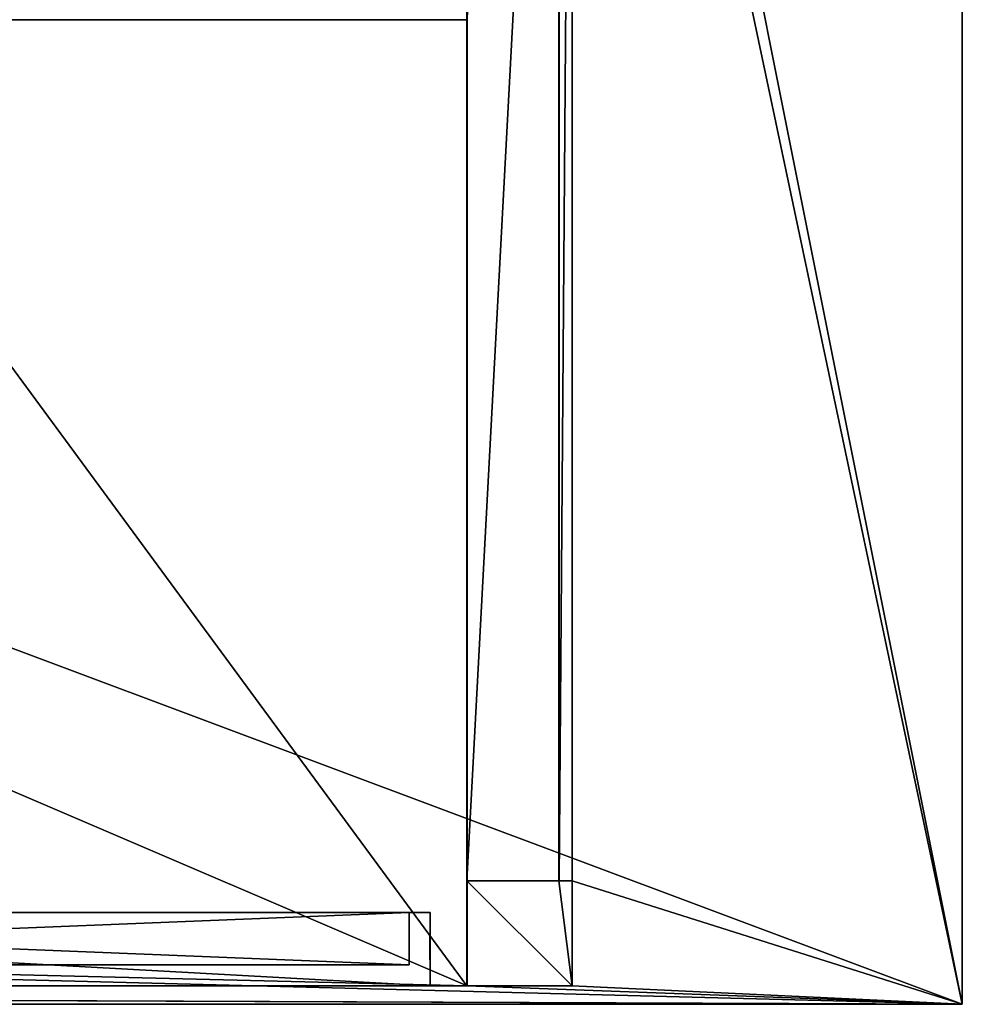
# Model space of a CAD drawing. Units: inches. Extents: x 0 to 78.7, y 0 to 29.6.
# Drawn here: x 64.6 to 78.7, y 0 to 14.8 of the extents above; entities that cross this region are included whole.
import ezdxf

# ---------------------------------------------------------------- set-up
doc = ezdxf.new("R2010")
doc.units = ezdxf.units.IN
doc.header["$MEASUREMENT"] = 0
doc.layers.add('72_BEHI_KW2000_D3_ANY', color=7, linetype='Continuous', true_color=0xff5454)

# ---------------------------------------------------------------- blocks, each defined once
blk = doc.blocks.new('9b7b4510-53bd-446d-a598-e2049674e764')
at = {"layer": '72_BEHI_KW2000_D3_ANY', "color": 18, "true_color": 0x000000}
mesh = blk.add_polyface(dxfattribs=at)
corners = [(0, 1.22, 23.622), (0, 0.433), (0, 0.433, 23.622), (0, 1.22), (19.488, 1.22), (19.488, 0.433), (19.488, 1.22, 23.622), (19.488, 0.433, 23.622), (4.609, 0.433, 10.46), (4.242, 0.433, 10.178), (3.815, 0.433, 10.001), (3.356, 0.433, 9.941), (4.891, 0.433, 10.827), (5.068, 0.433, 11.254), (5.128, 0.433, 11.713), (5.068, 0.433, 12.171), (4.891, 0.433, 12.598), (4.609, 0.433, 12.965), (4.242, 0.433, 13.247), (3.815, 0.433, 13.424), (3.356, 0.433, 13.484), (1.645, 0.433, 11.254), (1.822, 0.433, 10.827), (2.104, 0.433, 10.46), (2.47, 0.433, 10.178), (2.898, 0.433, 10.001), (1.585, 0.433, 11.713), (1.645, 0.433, 12.171), (1.822, 0.433, 12.598), (2.104, 0.433, 12.965), (2.47, 0.433, 13.247), (2.898, 0.433, 13.424)]
mesh.append_faces([[corners[k] for k in face] for face in [(0, 1, 2), (1, 0, 3), (4, 1, 3), (1, 4, 5), (5, 6, 7), (6, 5, 4), (7, 0, 2), (0, 7, 6), (0, 4, 3), (4, 0, 6), (7, 1, 5)]], dxfattribs={"vtx0": -1, "color": 18})
mesh.append_faces([[corners[k] for k in face] for face in [(8, 7, 12), (12, 7, 13), (13, 7, 14), (14, 7, 15), (15, 7, 16), (16, 7, 17), (17, 7, 18), (18, 7, 19), (19, 7, 20), (1, 21, 2), (21, 1, 22), (22, 1, 23), (23, 1, 24), (24, 1, 25), (25, 1, 11), (2, 20, 7)]], dxfattribs={"vtx0": -1, "vtx1": -1, "color": 18})
mesh.append_faces([[corners[k] for k in face] for face in [(1, 7, 8)]], dxfattribs={"vtx0": -1, "vtx1": -1, "vtx2": -1, "color": 18})
mesh.append_faces([[corners[k] for k in face] for face in [(1, 8, 9), (1, 9, 10), (1, 10, 11), (2, 21, 26), (2, 26, 27), (2, 27, 28), (2, 28, 29), (2, 29, 30), (2, 30, 31), (2, 31, 20)]], dxfattribs={"vtx0": -1, "vtx2": -1, "color": 18})
blk = doc.blocks.new('5ed6942a-b6d8-4294-ba81-3711438905f6')
at = {"layer": '72_BEHI_KW2000_D3_ANY', "color": 18, "true_color": 0x000000}
blk.add_blockref('9b7b4510-53bd-446d-a598-e2049674e764', (0, -1.22), dxfattribs=at)
blk = doc.blocks.new('2a5d86e5-98a7-4fdf-888a-9d01fb0f6eaf')
at = {"layer": '72_BEHI_KW2000_D3_ANY', "color": 18, "true_color": 0x000000}
mesh = blk.add_polyface(dxfattribs=at)
corners = [(0.199, -0.394, 2.031), (0.195, 0, 2.031), (0.195, -0.394, 2.031), (0.195, -0.394, 2.819), (0.199, 0, 2.819), (0.199, -0.394, 2.819), (0.195, 0, 3.094), (0.195, -0.394, 3.882), (0.195, -0.394, 3.094), (0.199, 0, 3.882), (0.199, -0.394, 3.882), (0.199, -0.394, 3.094), (0.195, 0, 4.157), (0.195, -0.394, 4.945), (0.195, -0.394, 4.157), (0.199, -0.394, 4.157), (0.199, 0, 4.945), (0.199, -0.394, 4.945), (0.195, 0, 5.22), (0.195, -0.394, 6.008), (0.195, -0.394, 5.22), (0.199, 0, 6.008), (0.199, -0.394, 6.008), (0.199, -0.394, 5.22), (0.195, 0, 6.283), (0.195, -0.394, 7.071), (0.195, -0.394, 6.283), (0.199, 0, 7.071), (0.199, -0.394, 7.071), (0.199, -0.394, 6.283), (0.195, 0, 7.346), (0.195, -0.394, 8.134), (0.195, -0.394, 7.346), (0.199, 0, 8.134), (0.199, -0.394, 8.134), (0.199, -0.394, 7.346), (0.195, 0, 8.409), (0.195, -0.394, 9.197), (0.195, -0.394, 8.409), (0.199, 0, 9.197), (0.199, -0.394, 9.197), (0.199, -0.394, 8.409), (0.195, 0, 9.472), (0.195, -0.394, 10.26), (0.195, -0.394, 9.472), (0.199, 0, 10.26), (0.199, -0.394, 10.26), (0.199, -0.394, 9.472), (0.199, -0.394, 21.174), (0.195, -0.394, 21.962), (0.199, -0.394, 21.962), (0.195, -0.394, 1.756), (0.199, -0.394, 0.969), (0.195, -0.394, 0.969), (0.199, -0.394, 1.756), (0.195, -0.394, 0.709), (0.199, -0.394, -0.079), (0.195, -0.394, -0.079), (0.199, -0.394, 0.709), (0.195, -0.394, 23.025), (0.199, -0.394, 22.237), (0.195, -0.394, 22.237), (0.199, -0.394, 23.025)]
mesh.append_faces([[corners[k] for k in face] for face in [(0, 1, 2), (1, 3, 2), (3, 4, 5), (6, 7, 8), (7, 9, 10), (11, 6, 8), (6, 7, 8), (12, 13, 14), (12, 13, 14), (15, 12, 14), (13, 16, 17), (18, 19, 20), (19, 21, 22), (23, 18, 20), (18, 19, 20), (24, 25, 26), (24, 25, 26), (25, 27, 28), (29, 24, 26), (30, 31, 32), (31, 33, 34), (30, 31, 32), (35, 30, 32), (36, 37, 38), (37, 39, 40), (36, 37, 38), (41, 36, 38), (42, 43, 44), (43, 45, 46), (47, 42, 44), (42, 43, 44), (48, 49, 50), (51, 52, 53), (52, 51, 54), (55, 56, 57), (56, 55, 58), (59, 60, 61), (60, 59, 62)]], dxfattribs={"vtx0": -1, "color": 18})
mesh = blk.add_polyface(dxfattribs=at)
corners = [(0.195, 0, 10.535), (0.195, -0.394, 11.323), (0.195, -0.394, 10.535), (0.199, -0.394, 10.535), (0.195, 0, 11.598), (0.195, -0.394, 12.386), (0.195, -0.394, 11.598), (0.199, -0.394, 11.598), (0.195, 0, 12.661), (0.195, -0.394, 13.449), (0.195, -0.394, 12.661), (0.199, -0.394, 12.661), (0.195, 0, 13.724), (0.195, -0.394, 14.512), (0.195, -0.394, 13.724), (0.199, -0.394, 13.724), (0.195, 0, 14.796), (0.195, -0.394, 15.584), (0.195, -0.394, 14.796), (0.199, -0.394, 14.796), (0.195, 0, 15.859), (0.195, -0.394, 16.647), (0.195, -0.394, 15.859), (0.199, -0.394, 15.859), (0.195, 0, 16.922), (0.195, -0.394, 17.71), (0.195, -0.394, 16.922), (0.195, 0, 17.985), (0.195, -0.394, 18.773), (0.195, -0.394, 17.985), (0.199, -0.394, 17.985), (0.195, 0, 19.048), (0.195, -0.394, 19.836), (0.195, -0.394, 19.048), (0.195, 0, 20.111), (0.195, -0.394, 20.899), (0.195, -0.394, 20.111), (0.199, -0.394, 20.111), (0.195, 0, 0.969), (0.195, -0.394, 1.756), (0.195, -0.394, 0.969), (0.199, -0.394, 0.969), (0.199, -0.394, 21.174), (0.195, 0, 21.174), (0.195, -0.394, 21.174), (0.195, -0.394, 21.962), (0.199, -0.394, -0.079), (0.195, 0, -0.079), (0.195, -0.394, -0.079), (0.195, -0.394, 0.709), (0.199, -0.394, 22.237), (0.195, 0, 22.237), (0.195, -0.394, 22.237), (0.195, -0.394, 23.025)]
mesh.append_faces([[corners[k] for k in face] for face in [(0, 1, 2), (0, 1, 2), (3, 0, 2), (4, 5, 6), (4, 5, 6), (7, 4, 6), (8, 9, 10), (11, 8, 10), (8, 9, 10), (12, 13, 14), (15, 12, 14), (12, 13, 14), (16, 17, 18), (19, 16, 18), (16, 17, 18), (20, 21, 22), (23, 20, 22), (20, 21, 22), (24, 25, 26), (24, 25, 26), (27, 28, 29), (30, 27, 29), (27, 28, 29), (31, 32, 33), (31, 32, 33), (34, 35, 36), (34, 35, 36), (37, 34, 36), (38, 39, 40), (38, 39, 40), (41, 38, 40), (42, 43, 44), (43, 45, 44), (46, 47, 48), (47, 49, 48), (50, 51, 52), (51, 53, 52)]], dxfattribs={"vtx0": -1, "color": 18})
mesh = blk.add_polyface(dxfattribs=at)
corners = [(0.195, -0.394, 11.323), (0.199, 0, 11.323), (0.199, -0.394, 11.323), (0.195, -0.394, 12.386), (0.199, 0, 12.386), (0.199, -0.394, 12.386), (0.195, -0.394, 13.449), (0.199, 0, 13.449), (0.199, -0.394, 13.449), (0.195, -0.394, 14.512), (0.199, 0, 14.512), (0.199, -0.394, 14.512), (0.195, -0.394, 15.584), (0.199, 0, 15.584), (0.199, -0.394, 15.584), (0.199, 0, 14.796), (0.199, -0.394, 14.796), (0.195, -0.394, 16.647), (0.199, 0, 16.647), (0.199, -0.394, 16.647), (0.199, 0, 15.859), (0.199, -0.394, 15.859), (0.195, -0.394, 17.71), (0.199, 0, 17.71), (0.199, -0.394, 17.71), (0.199, 0, 16.922), (0.199, -0.394, 16.922), (0.195, 0, 16.922), (0.195, -0.394, 16.922), (0.195, -0.394, 18.773), (0.199, 0, 18.773), (0.199, -0.394, 18.773), (0.199, 0, 17.985), (0.199, -0.394, 17.985), (0.195, -0.394, 19.836), (0.199, 0, 19.836), (0.199, -0.394, 19.836), (0.199, 0, 19.048), (0.199, -0.394, 19.048), (0.195, 0, 19.048), (0.195, -0.394, 19.048), (0.195, -0.394, 20.899), (0.199, 0, 20.899), (0.199, -0.394, 20.899), (0.199, 0, 20.111), (0.199, -0.394, 20.111), (0.195, -0.394, 21.962), (0.199, 0, 21.962), (0.199, -0.394, 21.962), (0.199, 0, 21.174), (0.199, -0.394, 21.174), (0.195, -0.394, 1.756), (0.199, 0, 1.756), (0.199, -0.394, 1.756), (0.199, -0.394, 13.724), (0.199, -0.394, 12.661), (0.199, -0.394, 11.598), (0.199, -0.394, 10.535), (0.199, 0, 10.26), (0.199, -0.394, 9.472), (0.199, -0.394, 10.26), (0.199, 0, 9.197), (0.199, -0.394, 8.409), (0.199, -0.394, 9.197), (0.199, 0, 8.134), (0.199, -0.394, 7.346), (0.199, -0.394, 8.134), (0.199, 0, 7.071), (0.199, -0.394, 6.283), (0.199, -0.394, 7.071), (0.199, 0, 6.008), (0.199, -0.394, 5.22), (0.199, -0.394, 6.008), (0.199, 0, 4.945), (0.199, -0.394, 4.157), (0.199, -0.394, 4.945), (0.199, 0, 0.709), (0.199, -0.394, -0.079), (0.199, -0.394, 0.709), (0.199, -0.394, 0.969), (0.199, 0, 2.819), (0.199, -0.394, 2.031), (0.199, -0.394, 2.819), (0.199, 0, 3.882), (0.199, -0.394, 3.094), (0.199, -0.394, 3.882), (0.195, -0.394, 0.709), (0.195, -0.394, 23.025), (0.199, 0, 23.025), (0.199, -0.394, 23.025), (0.199, 0, 22.237), (0.199, -0.394, 22.237)]
mesh.append_faces([[corners[k] for k in face] for face in [(0, 1, 2), (3, 4, 5), (6, 7, 8), (9, 10, 11), (12, 13, 14), (15, 14, 16), (17, 18, 19), (20, 19, 21), (22, 23, 24), (25, 24, 26), (26, 27, 28), (29, 30, 31), (32, 31, 33), (34, 35, 36), (37, 36, 38), (38, 39, 40), (41, 42, 43), (44, 43, 45), (46, 47, 48), (49, 48, 50), (51, 52, 53), (10, 54, 11), (7, 55, 8), (4, 56, 5), (1, 57, 2), (58, 59, 60), (61, 62, 63), (64, 65, 66), (67, 68, 69), (70, 71, 72), (73, 74, 75), (76, 77, 78), (52, 79, 53), (80, 81, 82), (83, 84, 85), (86, 76, 78), (87, 88, 89), (90, 89, 91)]], dxfattribs={"vtx0": -1, "color": 18})
mesh = blk.add_polyface(dxfattribs=at)
corners = [(0.195, -0.394, 2.819), (0.195, 0, 2.031), (0.195, 0, 2.819), (0.199, 0, 2.819), (0.195, -0.394, 3.882), (0.195, 0, 3.094), (0.195, 0, 3.882), (0.195, -0.394, 4.945), (0.195, 0, 4.157), (0.195, 0, 4.945), (0.195, -0.394, 6.008), (0.195, 0, 5.22), (0.195, 0, 6.008), (0.195, -0.394, 7.071), (0.195, 0, 6.283), (0.195, 0, 7.071), (0.195, -0.394, 8.134), (0.195, 0, 7.346), (0.195, 0, 8.134), (0.195, -0.394, 9.197), (0.195, 0, 8.409), (0.195, 0, 9.197), (0.195, -0.394, 10.26), (0.195, 0, 9.472), (0.195, 0, 10.26), (0.195, -0.394, 11.323), (0.195, 0, 10.535), (0.195, 0, 11.323), (0.199, 0, 11.323), (0.195, -0.394, 12.386), (0.195, 0, 11.598), (0.195, 0, 12.386), (0.195, -0.394, 13.449), (0.195, 0, 12.661), (0.195, 0, 13.449), (0.195, -0.394, 14.512), (0.195, 0, 13.724), (0.195, 0, 14.512), (0.195, -0.394, 15.584), (0.195, 0, 14.796), (0.195, 0, 15.584), (0.195, -0.394, 16.647), (0.195, 0, 15.859), (0.195, 0, 16.647), (0.195, -0.394, 17.71), (0.195, 0, 16.922), (0.195, 0, 17.71), (0.195, -0.394, 18.773), (0.195, 0, 17.985), (0.195, 0, 18.773), (0.195, -0.394, 19.836), (0.195, 0, 19.048), (0.195, 0, 19.836), (0.195, -0.394, 20.899), (0.195, 0, 20.111), (0.195, 0, 20.899)]
mesh.append_faces([[corners[k] for k in face] for face in [(0, 1, 2), (3, 0, 2), (4, 5, 6), (4, 5, 6), (7, 8, 9), (7, 8, 9), (10, 11, 12), (10, 11, 12), (13, 14, 15), (13, 14, 15), (16, 17, 18), (16, 17, 18), (19, 20, 21), (19, 20, 21), (22, 23, 24), (22, 23, 24), (25, 26, 27), (25, 26, 27), (28, 25, 27), (29, 30, 31), (29, 30, 31), (32, 33, 34), (32, 33, 34), (35, 36, 37), (35, 36, 37), (38, 39, 40), (38, 39, 40), (41, 42, 43), (41, 42, 43), (44, 45, 46), (44, 45, 46), (47, 48, 49), (47, 48, 49), (50, 51, 52), (50, 51, 52), (53, 54, 55), (53, 54, 55)]], dxfattribs={"vtx0": -1, "color": 18})
mesh = blk.add_polyface(dxfattribs=at)
corners = [(0.195, 0, 2.031), (0.199, -0.394, 2.031), (0.199, 0, 2.031), (0.199, 0, 3.882), (0.195, -0.394, 3.882), (0.195, 0, 3.882), (0.195, 0, 3.094), (0.199, -0.394, 3.094), (0.199, 0, 3.094), (0.195, 0, 4.157), (0.199, -0.394, 4.157), (0.199, 0, 4.157), (0.199, 0, 4.945), (0.195, -0.394, 4.945), (0.195, 0, 4.945), (0.199, 0, 6.008), (0.195, -0.394, 6.008), (0.195, 0, 6.008), (0.195, 0, 5.22), (0.199, -0.394, 5.22), (0.199, 0, 5.22), (0.199, 0, 7.071), (0.195, -0.394, 7.071), (0.195, 0, 7.071), (0.195, 0, 6.283), (0.199, -0.394, 6.283), (0.199, 0, 6.283), (0.199, 0, 8.134), (0.195, -0.394, 8.134), (0.195, 0, 8.134), (0.195, 0, 7.346), (0.199, -0.394, 7.346), (0.199, 0, 7.346), (0.199, 0, 9.197), (0.195, -0.394, 9.197), (0.195, 0, 9.197), (0.195, 0, 8.409), (0.199, -0.394, 8.409), (0.199, 0, 8.409), (0.199, 0, 10.26), (0.195, -0.394, 10.26), (0.195, 0, 10.26), (0.195, 0, 9.472), (0.199, -0.394, 9.472), (0.199, 0, 9.472), (0.195, 0, 10.535), (0.199, -0.394, 10.535), (0.199, 0, 10.535), (0.199, 0, 12.386), (0.195, -0.394, 12.386), (0.195, 0, 12.386), (0.195, 0, 11.598), (0.199, -0.394, 11.598), (0.199, 0, 11.598), (0.199, 0, 13.449), (0.195, -0.394, 13.449), (0.195, 0, 13.449), (0.195, 0, 12.661), (0.199, -0.394, 12.661), (0.199, 0, 12.661), (0.195, 0, 13.724), (0.199, -0.394, 13.724), (0.199, 0, 13.724), (0.199, 0, 14.512), (0.195, -0.394, 14.512), (0.195, 0, 14.512), (0.199, 0, 15.584), (0.195, -0.394, 15.584), (0.195, 0, 15.584), (0.195, 0, 14.796), (0.199, -0.394, 14.796), (0.199, 0, 14.796), (0.199, -0.394, 15.584), (0.199, 0, 16.647), (0.195, -0.394, 16.647), (0.195, 0, 16.647), (0.195, 0, 15.859), (0.199, -0.394, 15.859), (0.199, 0, 15.859), (0.199, -0.394, 16.647), (0.199, 0, 17.71), (0.195, -0.394, 17.71), (0.195, 0, 17.71), (0.199, -0.394, 17.71), (0.199, 0, 16.922), (0.195, 0, 16.922), (0.199, -0.394, 16.922), (0.195, 0, 17.985), (0.199, -0.394, 17.985), (0.199, 0, 17.985), (0.199, 0, 18.773), (0.195, -0.394, 18.773), (0.195, 0, 18.773), (0.199, -0.394, 18.773), (0.199, 0, 19.836), (0.195, -0.394, 19.836), (0.195, 0, 19.836), (0.199, -0.394, 19.836), (0.199, 0, 19.048), (0.195, 0, 19.048), (0.199, -0.394, 19.048), (0.199, 0, 20.899), (0.195, -0.394, 20.899), (0.195, 0, 20.899)]
mesh.append_faces([[corners[k] for k in face] for face in [(0, 1, 2), (3, 4, 5), (6, 7, 8), (9, 10, 11), (12, 13, 14), (15, 16, 17), (18, 19, 20), (21, 22, 23), (24, 25, 26), (27, 28, 29), (30, 31, 32), (33, 34, 35), (36, 37, 38), (39, 40, 41), (42, 43, 44), (45, 46, 47), (48, 49, 50), (51, 52, 53), (54, 55, 56), (57, 58, 59), (60, 61, 62), (63, 64, 65), (66, 67, 68), (69, 70, 71), (72, 71, 66), (73, 74, 75), (76, 77, 78), (79, 78, 73), (80, 81, 82), (83, 84, 80), (85, 86, 84), (87, 88, 89), (90, 91, 92), (93, 89, 90), (94, 95, 96), (97, 98, 94), (99, 100, 98), (101, 102, 103)]], dxfattribs={"vtx0": -1, "color": 18})
mesh = blk.add_polyface(dxfattribs=at)
corners = [(0.199, 0, 2.819), (0.195, 0, 2.031), (0.199, 0, 2.031), (0.195, 0, 2.819), (0.199, 0, 3.882), (0.195, 0, 3.094), (0.199, 0, 3.094), (0.195, 0, 3.882), (0.199, 0, 4.945), (0.195, 0, 4.157), (0.199, 0, 4.157), (0.195, 0, 4.945), (0.195, 0, 20.111), (0.199, -0.394, 20.111), (0.199, 0, 20.111), (0.199, -0.394, 20.899), (0.199, 0, 20.899), (0.199, 0, 21.962), (0.195, -0.394, 21.962), (0.195, 0, 21.962), (0.199, -0.394, 21.962), (0.199, 0, 21.174), (0.195, -0.394, 1.756), (0.195, 0, 0.969), (0.195, 0, 1.756), (0.199, -0.394, 0.969), (0.199, 0, 0.969), (0.199, 0, 1.756), (0.195, 0, 21.174), (0.199, -0.394, 21.174), (0.195, 0, -0.079), (0.199, -0.394, -0.079), (0.199, 0, -0.079), (0.199, -0.394, 13.724), (0.199, 0, 14.512), (0.199, 0, 13.724), (0.199, -0.394, 12.661), (0.199, 0, 13.449), (0.199, 0, 12.661), (0.199, -0.394, 11.598), (0.199, 0, 12.386), (0.199, 0, 11.598), (0.199, -0.394, 10.535), (0.199, 0, 11.323), (0.199, 0, 10.535), (0.199, -0.394, 9.472), (0.199, 0, 10.26), (0.199, 0, 9.472), (0.199, -0.394, 8.409), (0.199, 0, 9.197), (0.199, 0, 8.409), (0.199, -0.394, 7.346), (0.199, 0, 8.134), (0.199, 0, 7.346), (0.199, -0.394, 6.283), (0.199, 0, 7.071), (0.199, 0, 6.283), (0.199, -0.394, 5.22), (0.199, 0, 6.008), (0.199, 0, 5.22), (0.199, -0.394, 4.157), (0.199, 0, 0.709), (0.199, -0.394, 2.031), (0.199, -0.394, 3.094), (0.195, -0.394, 0.709), (0.195, 0, 0.709), (0.195, 0, 22.237), (0.199, -0.394, 22.237), (0.199, 0, 22.237), (0.199, 0, 23.025), (0.195, -0.394, 23.025), (0.195, 0, 23.025), (0.199, -0.394, 23.025)]
mesh.append_faces([[corners[k] for k in face] for face in [(0, 1, 2), (1, 0, 3), (4, 5, 6), (5, 4, 7), (8, 9, 10), (9, 8, 11), (12, 13, 14), (15, 14, 16), (17, 18, 19), (20, 21, 17), (22, 23, 24), (22, 23, 24), (23, 25, 26), (27, 22, 24), (28, 29, 21), (18, 28, 19), (30, 31, 32), (33, 34, 35), (36, 37, 38), (39, 40, 41), (42, 43, 44), (45, 46, 47), (48, 49, 50), (51, 52, 53), (54, 55, 56), (57, 58, 59), (60, 8, 10), (31, 61, 32), (25, 27, 26), (62, 0, 2), (63, 4, 6), (64, 30, 65), (61, 64, 65), (66, 67, 68), (69, 70, 71), (70, 66, 71), (72, 68, 69)]], dxfattribs={"vtx0": -1, "color": 18})
mesh = blk.add_polyface(dxfattribs=at)
corners = [(0.199, 0, 6.008), (0.195, 0, 5.22), (0.199, 0, 5.22), (0.195, 0, 6.008), (0.199, 0, 7.071), (0.195, 0, 6.283), (0.199, 0, 6.283), (0.195, 0, 7.071), (0.199, 0, 7.346), (0.195, 0, 8.134), (0.195, 0, 7.346), (0.199, 0, 8.134), (0.199, 0, 9.197), (0.195, 0, 8.409), (0.199, 0, 8.409), (0.195, 0, 9.197), (0.199, 0, 10.26), (0.195, 0, 9.472), (0.199, 0, 9.472), (0.195, 0, 10.26), (0.199, 0, 11.323), (0.195, 0, 10.535), (0.199, 0, 10.535), (0.195, 0, 11.323), (0.199, 0, 12.386), (0.195, 0, 11.598), (0.199, 0, 11.598), (0.195, 0, 12.386), (0.199, 0, 12.661), (0.195, 0, 13.449), (0.195, 0, 12.661), (0.199, 0, 13.449), (0.199, 0, 14.512), (0.195, 0, 13.724), (0.199, 0, 13.724), (0.195, 0, 14.512), (0.199, 0, 15.584), (0.195, 0, 14.796), (0.199, 0, 14.796), (0.195, 0, 15.584), (0.199, 0, 16.647), (0.195, 0, 15.859), (0.199, 0, 15.859), (0.195, 0, 16.647), (0.199, 0, 17.71), (0.195, 0, 16.922), (0.199, 0, 16.922), (0.195, 0, 17.71), (0.199, 0, 18.773), (0.195, 0, 17.985), (0.199, 0, 17.985), (0.195, 0, 18.773), (0.199, 0, 19.048), (0.195, 0, 19.836), (0.195, 0, 19.048), (0.199, 0, 19.836), (0.199, 0, 20.899), (0.195, 0, 20.111), (0.199, 0, 20.111), (0.195, 0, 20.899), (0.199, 0, 21.174), (0.195, 0, 21.962), (0.195, 0, 21.174), (0.199, 0, 21.962), (0.199, 0, 1.756), (0.195, 0, 0.969), (0.199, 0, 0.969), (0.195, 0, 1.756), (0.199, 0, 0.709), (0.195, 0, -0.079), (0.199, 0, -0.079), (0.195, 0, 0.709), (0.199, 0, 22.237), (0.195, 0, 23.025), (0.195, 0, 22.237), (0.199, 0, 23.025)]
mesh.append_faces([[corners[k] for k in face] for face in [(0, 1, 2), (1, 0, 3), (4, 5, 6), (5, 4, 7), (8, 9, 10), (9, 8, 11), (12, 13, 14), (13, 12, 15), (16, 17, 18), (17, 16, 19), (20, 21, 22), (21, 20, 23), (24, 25, 26), (25, 24, 27), (28, 29, 30), (29, 28, 31), (32, 33, 34), (33, 32, 35), (36, 37, 38), (37, 36, 39), (40, 41, 42), (41, 40, 43), (44, 45, 46), (45, 44, 47), (48, 49, 50), (49, 48, 51), (52, 53, 54), (53, 52, 55), (56, 57, 58), (57, 56, 59), (60, 61, 62), (61, 60, 63), (64, 65, 66), (65, 64, 67), (68, 69, 70), (69, 68, 71), (72, 73, 74), (73, 72, 75)]], dxfattribs={"vtx0": -1, "color": 18})
mesh = blk.add_polyface(dxfattribs=at)
corners = [(0.195, -0.394, 2.819), (0.199, -0.394, 2.031), (0.195, -0.394, 2.031), (0.199, -0.394, 2.819), (0.195, -0.394, 3.094), (0.199, -0.394, 3.882), (0.199, -0.394, 3.094), (0.195, -0.394, 3.882), (0.195, -0.394, 4.945), (0.199, -0.394, 4.157), (0.195, -0.394, 4.157), (0.199, -0.394, 4.945), (0.195, -0.394, 6.008), (0.199, -0.394, 5.22), (0.195, -0.394, 5.22), (0.199, -0.394, 6.008), (0.195, -0.394, 6.283), (0.199, -0.394, 7.071), (0.199, -0.394, 6.283), (0.195, -0.394, 7.071), (0.195, -0.394, 8.134), (0.199, -0.394, 7.346), (0.195, -0.394, 7.346), (0.199, -0.394, 8.134), (0.195, -0.394, 8.409), (0.199, -0.394, 9.197), (0.199, -0.394, 8.409), (0.195, -0.394, 9.197), (0.195, -0.394, 9.472), (0.199, -0.394, 10.26), (0.199, -0.394, 9.472), (0.195, -0.394, 10.26), (0.195, -0.394, 11.323), (0.199, -0.394, 10.535), (0.195, -0.394, 10.535), (0.199, -0.394, 11.323), (0.195, -0.394, 11.598), (0.199, -0.394, 12.386), (0.199, -0.394, 11.598), (0.195, -0.394, 12.386), (0.195, -0.394, 13.449), (0.199, -0.394, 12.661), (0.195, -0.394, 12.661), (0.199, -0.394, 13.449), (0.195, -0.394, 14.512), (0.199, -0.394, 13.724), (0.195, -0.394, 13.724), (0.199, -0.394, 14.512), (0.195, -0.394, 14.796), (0.199, -0.394, 15.584), (0.199, -0.394, 14.796), (0.195, -0.394, 15.584), (0.195, -0.394, 16.647), (0.199, -0.394, 15.859), (0.195, -0.394, 15.859), (0.199, -0.394, 16.647), (0.195, -0.394, 17.71), (0.199, -0.394, 16.922), (0.195, -0.394, 16.922), (0.199, -0.394, 17.71), (0.195, -0.394, 17.985), (0.199, -0.394, 18.773), (0.199, -0.394, 17.985), (0.195, -0.394, 18.773), (0.195, -0.394, 19.836), (0.199, -0.394, 19.048), (0.195, -0.394, 19.048), (0.199, -0.394, 19.836), (0.195, -0.394, 20.899), (0.199, -0.394, 20.111), (0.195, -0.394, 20.111), (0.199, -0.394, 20.899), (0.195, -0.394, 21.962), (0.199, -0.394, 21.174), (0.195, -0.394, 21.174)]
mesh.append_faces([[corners[k] for k in face] for face in [(0, 1, 2), (1, 0, 3), (4, 5, 6), (5, 4, 7), (8, 9, 10), (9, 8, 11), (12, 13, 14), (13, 12, 15), (16, 17, 18), (17, 16, 19), (20, 21, 22), (21, 20, 23), (24, 25, 26), (25, 24, 27), (28, 29, 30), (29, 28, 31), (32, 33, 34), (33, 32, 35), (36, 37, 38), (37, 36, 39), (40, 41, 42), (41, 40, 43), (44, 45, 46), (45, 44, 47), (48, 49, 50), (49, 48, 51), (52, 53, 54), (53, 52, 55), (56, 57, 58), (57, 56, 59), (60, 61, 62), (61, 60, 63), (64, 65, 66), (65, 64, 67), (68, 69, 70), (69, 68, 71), (72, 73, 74)]], dxfattribs={"vtx0": -1, "color": 18})
blk = doc.blocks.new('120c3238-9bb5-48e0-bb33-39a68c05f945')
at = {"layer": '72_BEHI_KW2000_D3_ANY', "color": 18, "true_color": 0x000000}
blk.add_blockref('2a5d86e5-98a7-4fdf-888a-9d01fb0f6eaf', (20.549, 0.787, 1.433), dxfattribs=at)
mesh = blk.add_polyface(dxfattribs=at)
corners = [(21.299, 0, 26.988), (0, 28.976, 26.988), (0, 0, 26.988), (21.299, 28.976, 26.988), (0, 0), (0, 28.976), (20.748, 1.102, 24.706), (0.786, 1.102, 0.786), (20.748, 1.102, 0.786), (0.786, 1.102, 24.706), (20.748, 0, 24.706), (0.786, 0, 24.706), (20.748, 0, 0.786), (10.506, 0, 25.483), (10.402, -0.118, 25.526), (10.402, 0, 25.526), (10.506, -0.118, 25.483), (10.2, 0, 26.013), (10.186, -0.118, 25.901), (10.2, -0.118, 26.013), (10.186, 0, 25.901), (10.2, -0.118, 25.789), (10.2, 0, 25.789), (10.244, -0.118, 25.685), (10.244, 0, 25.685), (11.037, 0, 25.789), (11.052, -0.118, 25.901), (11.037, -0.118, 25.789), (11.052, 0, 25.901), (11.037, -0.118, 26.013), (11.037, 0, 26.013), (10.731, -0.118, 25.483), (10.619, -0.118, 25.468), (10.835, -0.118, 25.526), (10.925, -0.118, 25.595), (10.312, -0.118, 25.595), (10.645, -0.118, 25.613), (10.994, -0.118, 25.685), (10.645, -0.118, 26.204), (10.994, -0.118, 26.118), (10.925, -0.118, 26.207), (10.566, -0.118, 26.204), (10.566, -0.118, 25.613), (10.244, -0.118, 26.118), (10.312, -0.118, 26.207), (10.835, -0.118, 26.276), (10.402, -0.118, 26.276), (10.731, -0.118, 26.32), (10.506, -0.118, 26.32), (10.619, -0.118, 26.334), (10.835, 0, 25.526), (10.731, 0, 25.483), (10.619, 0, 25.468), (10.994, 0, 25.685), (10.312, 0, 25.595), (10.925, 0, 25.595), (10.312, 0, 26.207), (10.244, 0, 26.118), (10.402, 0, 26.276), (10.506, 0, 26.32), (10.619, 0, 26.334), (10.731, 0, 26.32), (10.835, 0, 26.276), (10.925, 0, 26.207), (10.994, 0, 26.118), (10.645, -0.079, 26.204), (10.566, -0.079, 25.613), (10.645, -0.079, 25.613), (10.566, -0.079, 26.204), (21.299, 28.976), (21.299, 0), (0.786, 0, 0.786)]
mesh.append_faces([[corners[k] for k in face] for face in [(0, 1, 2), (1, 0, 3), (1, 4, 2), (4, 1, 5), (6, 7, 8), (7, 6, 9), (9, 10, 11), (10, 9, 6), (10, 8, 12), (8, 10, 6), (13, 14, 15), (14, 13, 16), (17, 18, 19), (18, 17, 20), (20, 21, 18), (21, 20, 22), (22, 23, 21), (23, 22, 24), (25, 26, 27), (26, 25, 28), (28, 29, 26), (29, 28, 30), (31, 16, 32), (48, 47, 49), (50, 31, 51), (31, 50, 33), (51, 32, 52), (32, 51, 31), (53, 27, 37), (27, 53, 25), (24, 35, 23), (35, 24, 54), (55, 37, 34), (37, 55, 53), (55, 33, 50), (33, 55, 34), (56, 43, 44), (43, 56, 57), (46, 56, 44), (56, 46, 58), (48, 58, 46), (58, 48, 59), (49, 59, 48), (59, 49, 60), (47, 60, 49), (60, 47, 61), (45, 61, 47), (61, 45, 62), (40, 62, 45), (62, 40, 63), (64, 40, 39), (40, 64, 63), (30, 39, 29), (39, 30, 64), (57, 19, 43), (19, 57, 17), (52, 16, 13), (16, 52, 32), (15, 35, 54), (35, 15, 14), (65, 66, 67), (66, 65, 68), (66, 41, 42), (41, 66, 68), (36, 66, 42), (66, 36, 67), (65, 36, 38), (36, 65, 67), (65, 41, 68), (41, 65, 38), (69, 4, 5), (4, 69, 70), (1, 69, 5), (69, 1, 3), (7, 11, 71), (11, 7, 9), (12, 7, 71), (7, 12, 8), (3, 70, 0), (70, 3, 69)]], dxfattribs={"vtx0": -1, "color": 18})
mesh.append_faces([[corners[k] for k in face] for face in [(16, 33, 14), (14, 34, 35), (36, 37, 38), (38, 40, 41), (35, 42, 23), (42, 35, 36), (23, 41, 21), (21, 41, 18), (18, 41, 19), (19, 41, 43), (43, 41, 44), (44, 45, 46), (46, 47, 48), (70, 12, 4), (12, 0, 10), (10, 52, 11), (51, 0, 50), (50, 0, 55), (55, 0, 53), (53, 0, 25), (25, 0, 28), (28, 0, 30), (30, 0, 64), (64, 0, 63), (63, 0, 62), (62, 0, 61), (61, 0, 60), (4, 71, 2), (71, 4, 12), (13, 11, 52), (2, 60, 0)]], dxfattribs={"vtx0": -1, "vtx1": -1, "color": 18})
mesh.append_faces([[corners[k] for k in face] for face in [(35, 34, 36), (44, 41, 40), (10, 0, 51), (2, 11, 13)]], dxfattribs={"vtx0": -1, "vtx1": -1, "vtx2": -1, "color": 18})
mesh.append_faces([[corners[k] for k in face] for face in [(16, 31, 33), (14, 33, 34), (36, 34, 37), (38, 37, 27), (38, 27, 26), (38, 26, 29), (38, 29, 39), (38, 39, 40), (23, 42, 41), (44, 40, 45), (46, 45, 47), (12, 70, 0), (10, 51, 52), (2, 71, 11), (2, 13, 15), (2, 15, 54), (2, 54, 24), (2, 24, 22), (2, 22, 20), (2, 20, 17), (2, 17, 57), (2, 57, 56), (2, 56, 58), (2, 58, 59), (2, 59, 60)]], dxfattribs={"vtx0": -1, "vtx2": -1, "color": 18})
blk = doc.blocks.new('ea17cb1a-6172-4255-bc8e-314b92b5ff16')
at = {"layer": '72_BEHI_KW2000_D3_ANY', "color": 18, "true_color": 0x000000}
blk.add_blockref('120c3238-9bb5-48e0-bb33-39a68c05f945', (0, 0.118), dxfattribs=at)
blk = doc.blocks.new('42c557c4-6a60-4110-ac27-849b86e29630')
at = {"layer": '72_BEHI_KW2000_D3_ANY', "color": 18, "true_color": 0x000000}
blk.add_blockref('ea17cb1a-6172-4255-bc8e-314b92b5ff16', (0, -0.118), dxfattribs=at)
blk = doc.blocks.new('b5ec0fa7-4c24-4166-b907-f2cc9ff8127d')
at = {"layer": '72_BEHI_KW2000_D3_ANY', "color": 18, "true_color": 0x000000}
mesh = blk.add_polyface(dxfattribs=at)
corners = [(5.846, 27.677), (5.846, 1.85), (6.043, 27.677), (5.846, 0.276), (6.043, 1.85), (0, 0), (0, 29.528), (78.74, 0), (5.846, 29.252), (7.421, 0.276), (7.421, 1.85), (71.319, 0.276), (7.421, 27.677), (71.319, 27.677), (72.894, 0.276), (72.894, 1.85), (72.894, 27.677), (72.894, 29.252), (78.74, 29.528), (7.421, 29.252), (71.319, 29.252), (72.697, 1.85), (72.697, 27.677), (71.319, 1.85), (0, 29.528, 1.575), (0, 0, 1.575), (0, 29.528), (78.74, 0, 1.575), (0, 29.528, 1.575), (0, 0, 1.575), (78.74, 29.528, 1.575), (78.74, 0, 1.575), (0, 29.528, 1.575), (78.74, 29.528), (0, 29.528), (78.74, 29.528, 1.575), (78.74, 29.528), (78.74, 0, 1.575), (78.74, 0), (78.74, 29.528, 1.575)]
mesh.append_faces([[corners[k] for k in face] for face in [(2, 1, 4), (21, 16, 22), (24, 5, 25), (5, 24, 26), (27, 28, 29), (28, 27, 30), (31, 5, 7), (5, 31, 25), (32, 33, 34), (33, 32, 35), (36, 37, 38), (37, 36, 39)]], dxfattribs={"vtx0": -1, "color": 18})
mesh.append_faces([[corners[k] for k in face] for face in [(0, 1, 2), (1, 0, 3), (5, 3, 6), (8, 3, 0), (3, 7, 9), (9, 7, 10), (10, 11, 12), (11, 7, 14), (14, 7, 15), (16, 7, 17), (20, 12, 13), (18, 17, 7)]], dxfattribs={"vtx0": -1, "vtx1": -1, "color": 18})
mesh.append_faces([[corners[k] for k in face] for face in [(6, 3, 8), (10, 7, 11), (12, 11, 13), (15, 7, 16), (18, 12, 20)]], dxfattribs={"vtx0": -1, "vtx1": -1, "vtx2": -1, "color": 18})
mesh.append_faces([[corners[k] for k in face] for face in [(3, 5, 7), (8, 18, 6), (18, 8, 19), (18, 19, 12), (18, 20, 17), (16, 21, 15)]], dxfattribs={"vtx0": -1, "vtx2": -1, "color": 18})
mesh.append_faces([[corners[k] for k in face] for face in [(23, 13, 11)]], dxfattribs={"vtx1": -1, "color": 18})
blk = doc.blocks.new('d917fbad-9a53-4935-bea6-85b79893d285')
at = {"layer": '72_BEHI_KW2000_D3_ANY', "color": 18, "true_color": 0x000000}
mesh = blk.add_polyface(dxfattribs=at)
corners = [(0.197, 1.575, 32.244), (1.575, 1.575, 30.866), (0.197, 1.575, 30.866), (1.575, 1.575, 32.242), (1.575, 1.575, 32.244), (65.472, 1.575, 5.254), (66.85, 1.575, 3.876), (65.472, 1.575, 3.876), (66.85, 1.575, 5.254), (1.575, 27.402, 32.242), (1.575, 27.402, 32.244), (65.472, 27.402, 5.254), (65.472, 14.488, 3.876), (65.472, 14.488, 5.254), (65.472, 27.402, 3.876), (67.047, 0, 32.244), (65.472, 0), (67.047, 0), (65.472, 0, 5.254), (65.472, 0, 32.242), (65.472, 0, 32.244), (1.575, 27.402, 5.254), (65.472, 28.78, 5.254), (1.575, 28.78, 5.254), (1.575, 14.488, 5.254), (0, 1.575, 32.244), (0, 0), (0, 0, 32.244), (0, 1.575), (67.047, 28.976), (67.047, 27.402, 32.244), (67.047, 27.402), (67.047, 28.976, 32.244), (1.575, 0, 32.244), (0.197, 27.402, 3.876), (1.575, 1.575, 3.876), (0.197, 1.575, 3.876), (1.575, 27.402, 3.876), (1.575, 14.488, 3.876), (66.85, 27.402, 3.876), (0.197, 27.402, 32.244), (0.197, 27.402, 30.866), (65.472, 1.575, 32.244), (66.85, 1.575, 32.244), (67.047, 1.575, 32.244), (0.197, 27.402, 5.254), (0.197, 1.575, 5.254), (66.85, 27.402, 5.254), (1.575, 1.575), (1.575, 0, 5.254), (1.575, 0), (1.575, 1.575, 5.254), (65.472, 28.976, 32.244), (65.472, 27.402, 32.242), (65.472, 27.402, 32.244), (65.472, 27.402, 30.866), (65.472, 28.78, 3.876), (65.472, 27.402), (65.472, 28.976), (65.472, 1.575, 32.242), (65.472, 1.575, 30.866), (1.575, 27.402, 30.866), (67.047, 1.575), (66.85, 27.402, 32.244), (0, 28.976, 32.244), (1.575, 28.976), (0, 28.976), (1.575, 28.976, 32.244), (0, 27.402, 32.244), (1.575, 28.78, 3.876), (0, 27.402), (1.575, 27.402), (65.472, 1.575), (66.85, 1.575, 30.866), (66.85, 27.402, 30.866), (1.575, 0, 32.242)]
mesh.append_faces([[corners[k] for k in face] for face in [(0, 1, 2), (3, 0, 4), (5, 6, 7), (6, 5, 8), (9, 4, 3), (4, 9, 10), (11, 12, 13), (12, 11, 14), (15, 16, 17), (19, 15, 20), (21, 22, 23), (11, 24, 13), (25, 26, 27), (26, 25, 28), (29, 30, 31), (30, 29, 32), (33, 25, 27), (0, 33, 4), (34, 35, 36), (35, 37, 38), (39, 12, 14), (7, 39, 6), (12, 24, 38), (24, 12, 13), (40, 2, 0), (2, 40, 41), (15, 42, 20), (43, 15, 44), (45, 36, 46), (36, 45, 34), (47, 14, 39), (14, 47, 11), (4, 40, 0), (40, 4, 10), (48, 49, 50), (51, 48, 35), (52, 53, 54), (56, 57, 14), (13, 7, 5), (7, 13, 12), (59, 18, 19), (18, 60, 5), (61, 3, 1), (3, 61, 9), (17, 44, 15), (44, 17, 62), (41, 1, 2), (1, 41, 61), (63, 52, 54), (32, 63, 30), (53, 60, 59), (60, 53, 55), (64, 65, 66), (65, 64, 67), (68, 67, 64), (67, 40, 10), (39, 8, 6), (8, 39, 47), (23, 56, 69), (56, 23, 22), (65, 70, 66), (70, 65, 71), (64, 70, 68), (70, 64, 66), (60, 8, 5), (7, 62, 72), (44, 73, 43), (61, 45, 21), (37, 70, 71), (68, 41, 40), (54, 59, 42), (59, 54, 53), (56, 37, 69), (42, 63, 54), (63, 42, 43), (42, 19, 20), (19, 42, 59), (74, 30, 63), (52, 29, 58), (29, 52, 32), (63, 55, 74), (53, 63, 54), (38, 51, 35), (51, 38, 24), (28, 50, 26), (50, 28, 48), (74, 60, 55), (60, 74, 73), (74, 43, 73), (43, 74, 63), (49, 26, 50), (27, 75, 33), (65, 37, 71), (23, 61, 21), (5, 16, 18), (72, 5, 7), (3, 33, 75), (33, 3, 4), (51, 45, 46), (21, 51, 24), (58, 31, 57), (31, 58, 29), (46, 35, 36), (35, 46, 51), (5, 11, 13), (47, 5, 8), (49, 3, 75), (2, 25, 0), (72, 17, 16), (17, 72, 62)]], dxfattribs={"vtx0": -1, "color": 18})
mesh.append_faces([[corners[k] for k in face] for face in [(1, 0, 3), (16, 15, 18), (18, 15, 19), (22, 24, 11), (25, 33, 0), (12, 39, 7), (42, 15, 43), (49, 48, 51), (53, 52, 55), (55, 52, 11), (11, 52, 22), (22, 52, 56), (57, 56, 58), (58, 56, 52), (52, 63, 32), (62, 6, 44), (73, 8, 60), (70, 34, 68), (41, 45, 61), (37, 56, 38), (31, 39, 57), (39, 30, 47), (47, 30, 11), (55, 63, 53), (26, 49, 27), (37, 65, 69), (69, 65, 23), (61, 23, 9), (9, 23, 10), (10, 23, 67), (67, 23, 65), (16, 5, 72), (45, 51, 21), (11, 5, 47), (3, 49, 1), (28, 36, 48), (36, 25, 46), (46, 25, 51)]], dxfattribs={"vtx0": -1, "vtx1": -1, "color": 18})
mesh.append_faces([[corners[k] for k in face] for face in [(44, 8, 73), (68, 45, 41), (11, 30, 74), (51, 25, 2)]], dxfattribs={"vtx0": -1, "vtx1": -1, "vtx2": -1, "color": 18})
mesh.append_faces([[corners[k] for k in face] for face in [(22, 21, 24), (35, 34, 37), (18, 59, 60), (67, 68, 40), (62, 7, 6), (44, 6, 8), (70, 37, 34), (68, 34, 45), (38, 56, 14), (39, 31, 30), (27, 49, 75), (36, 28, 25)]], dxfattribs={"vtx0": -1, "vtx2": -1, "color": 18})
mesh.append_faces([[corners[k] for k in face] for face in [(12, 38, 14), (55, 11, 74), (14, 57, 39), (51, 1, 49), (1, 51, 2), (35, 48, 36)]], dxfattribs={"vtx1": -1, "color": 18})
blk = doc.blocks.new('462a5f18-85f2-4f88-a34b-ea0b0ef5113a')
at = {"layer": '72_BEHI_KW2000_D3_ANY', "color": 18, "true_color": 0x000000}
for name, p in [('b5ec0fa7-4c24-4166-b907-f2cc9ff8127d', (-5.846, -0.276, 32.244)), ('d917fbad-9a53-4935-bea6-85b79893d285', (0, 0)), ('42c557c4-6a60-4110-ac27-849b86e29630', (44.173, 0, 5.254))]:
    blk.add_blockref(name, p, dxfattribs=at)
blk = doc.blocks.new('49c999a6-f2ae-4525-8277-fcbffe0e7b58')
at = {"layer": '72_BEHI_KW2000_D3_ANY'}
blk.add_blockref('462a5f18-85f2-4f88-a34b-ea0b0ef5113a', (5.846, 0.315), dxfattribs=at)
at = {"layer": '72_BEHI_KW2000_D3_ANY', "extrusion": (0, 0, -1), "xscale": -1}
blk.add_blockref('5ed6942a-b6d8-4294-ba81-3711438905f6', (-50.963, 1.417, -29.78), dxfattribs=at)

msp = doc.modelspace()

# ---------------------------------------------------------------- block references
msp.add_blockref('49c999a6-f2ae-4525-8277-fcbffe0e7b58', (0, 0))

doc.saveas('drawing.dxf')
